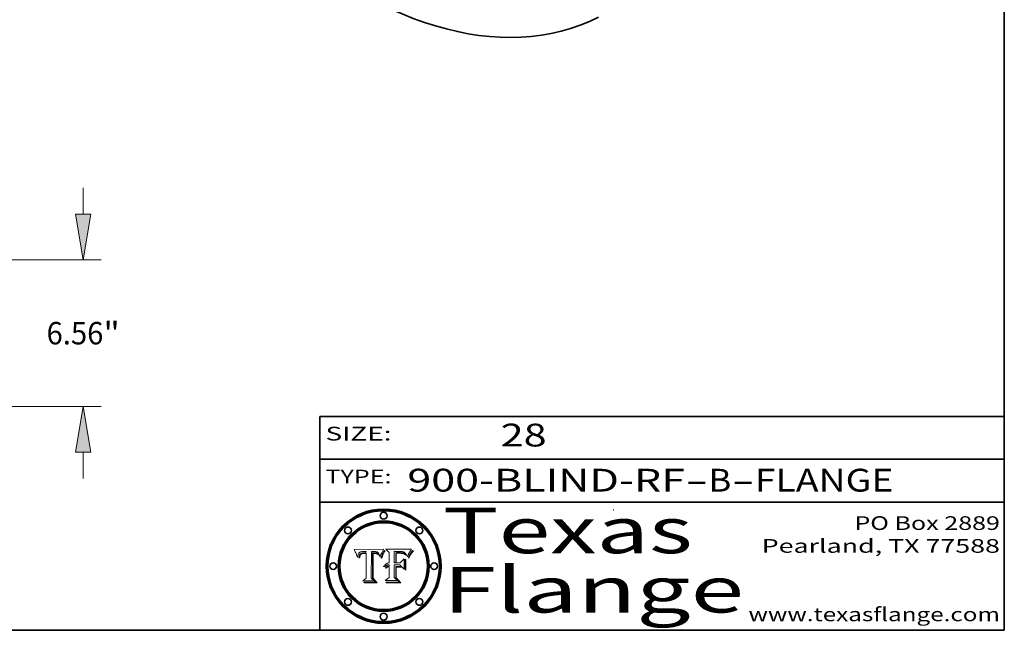
# Model space of a CAD drawing. Extents: x 0 to 10.8, y 0 to 8.3.
# Drawn here: x 6.4 to 10.8, y 0.2 to 2.9 of the extents above; entities that cross this region are included whole.
import ezdxf
from ezdxf.enums import TextEntityAlignment as Align

# ---------------------------------------------------------------- set-up
doc = ezdxf.new("R2010")
doc.units = 0
doc.header["$MEASUREMENT"] = 0
doc.layers.get('0').update_dxf_attribs({"lineweight": 13})
doc.layers.add('1', color=7, linetype='Continuous', lineweight=13)
doc.styles.get("Standard").update_dxf_attribs({"font": 'isocp.shx'})

# ---------------------------------------------------------------- blocks, each defined once
blk = doc.blocks.new('BLOCK1')
at = {"color": 7, "lineweight": 13, "ltscale": 0.03937}
for s, p, p2 in [('900-BLIND-RF', (8.1336, 0.8582), (9.3504, 0.8582)), ('B', (9.4534, 0.8582), (9.5534, 0.8582)), ('FLANGE', (9.6565, 0.8582), (10.2641, 0.8582)), ('-', (9.3519, 0.8582), (9.4519, 0.8582)), ('-', (9.555, 0.8582), (9.655, 0.8582))]:
    blk.add_text(s, height=0.1, dxfattribs=at).set_placement(p, p2, align=Align.FIT)
blk = doc.blocks.new('BLOCK2')
at = {"color": 7, "lineweight": 13, "ltscale": 0.03937}
blk.add_text('28', height=0.1, dxfattribs=at).set_placement((8.5425, 1.056), (8.744, 1.056), align=Align.FIT)
blk = doc.blocks.new('BLOCK3')
at = {"color": 7, "lineweight": 13, "ltscale": 0.03937}
for s, p, p2 in [('PO Box 2889', (10.0931, 0.69), (10.7308, 0.69)), ('Pearland, TX 77588', (9.6867, 0.59), (10.7308, 0.59)), ('www.texasflange.com', (9.6286, 0.29), (10.7308, 0.29))]:
    blk.add_text(s, height=0.06, dxfattribs=at).set_placement(p, p2, align=Align.FIT)
blk = doc.blocks.new('BLOCK4')
at = {"color": 7, "lineweight": 13, "ltscale": 0.03937}
for s, p, p2 in [('Texas', (8.2892, 0.5879), (9.3837, 0.5879)), ('Flange', (8.2892, 0.3279), (9.6089, 0.3279))]:
    blk.add_text(s, height=0.2, dxfattribs=at).set_placement(p, p2, align=Align.FIT)
blk = doc.blocks.new('BLOCK5')
at = {"color": 7, "lineweight": 5, "ltscale": 0.00324}
blk.add_line((8.0298, 0.6053), (7.9003, 0.6042), dxfattribs=at)
at = {"color": 7, "lineweight": 5, "ltscale": 0.000103115}
blk.add_line((7.9003, 0.6042), (7.9022, 0.6005), dxfattribs=at)
at = {"color": 7, "lineweight": 5, "ltscale": 4.35633e-05}
blk.add_line((8.029, 0.6038), (8.0298, 0.6053), dxfattribs=at)
at = {"color": 7, "lineweight": 5, "ltscale": 0.000100453}
blk.add_line((7.9022, 0.6005), (7.9039, 0.597), dxfattribs=at)
at = {"color": 7, "lineweight": 5, "ltscale": 9.78009e-05}
blk.add_line((7.9039, 0.597), (7.9056, 0.5934), dxfattribs=at)
at = {"color": 7, "lineweight": 5, "ltscale": 9.51532e-05}
blk.add_line((7.9056, 0.5934), (7.9072, 0.59), dxfattribs=at)
at = {"color": 7, "lineweight": 5, "ltscale": 9.25048e-05}
blk.add_line((7.9072, 0.59), (7.9087, 0.5866), dxfattribs=at)
at = {"color": 7, "lineweight": 5, "ltscale": 8.99068e-05}
blk.add_line((7.9087, 0.5866), (7.9101, 0.5833), dxfattribs=at)
at = {"color": 7, "lineweight": 5, "ltscale": 8.73531e-05}
blk.add_line((7.9101, 0.5833), (7.9114, 0.58), dxfattribs=at)
at = {"color": 7, "lineweight": 5, "ltscale": 8.48421e-05}
blk.add_line((7.9114, 0.58), (7.9126, 0.5768), dxfattribs=at)
at = {"color": 7, "lineweight": 5, "ltscale": 8.23394e-05}
blk.add_line((7.9126, 0.5768), (7.9137, 0.5737), dxfattribs=at)
at = {"color": 7, "lineweight": 5, "ltscale": 9.5007e-05}
blk.add_line((7.9137, 0.5737), (7.9159, 0.5707), dxfattribs=at)
at = {"color": 7, "lineweight": 5, "ltscale": 6.5787e-05}
blk.add_line((7.9159, 0.5707), (7.9161, 0.5733), dxfattribs=at)
at = {"color": 7, "lineweight": 5, "ltscale": 6.21658e-05}
blk.add_line((7.9161, 0.5733), (7.9164, 0.5758), dxfattribs=at)
at = {"color": 7, "lineweight": 5, "ltscale": 5.86699e-05}
blk.add_line((7.9164, 0.5758), (7.9168, 0.5781), dxfattribs=at)
at = {"color": 7, "lineweight": 5, "ltscale": 5.54066e-05}
blk.add_line((7.9168, 0.5781), (7.9173, 0.5802), dxfattribs=at)
at = {"color": 7, "lineweight": 5, "ltscale": 5.23527e-05}
blk.add_line((7.9173, 0.5802), (7.918, 0.5822), dxfattribs=at)
at = {"color": 7, "lineweight": 5, "ltscale": 4.95602e-05}
blk.add_line((7.918, 0.5822), (7.9187, 0.5841), dxfattribs=at)
at = {"color": 7, "lineweight": 5, "ltscale": 4.71572e-05}
blk.add_line((7.9187, 0.5841), (7.9195, 0.5858), dxfattribs=at)
at = {"color": 7, "lineweight": 5, "ltscale": 4.50516e-05}
blk.add_line((7.9195, 0.5858), (7.9205, 0.5873), dxfattribs=at)
at = {"color": 7, "lineweight": 5, "ltscale": 4.34491e-05}
blk.add_line((7.9205, 0.5873), (7.9216, 0.5887), dxfattribs=at)
at = {"color": 7, "lineweight": 5, "ltscale": 6.17484e-05}
blk.add_line((7.9217, 0.5696), (7.9215, 0.5671), dxfattribs=at)
at = {"color": 7, "lineweight": 5, "ltscale": 7.03016e-05}
blk.add_line((7.9215, 0.5671), (7.9243, 0.5671), dxfattribs=at)
at = {"color": 7, "lineweight": 5, "ltscale": 4.22981e-05}
blk.add_line((7.9216, 0.5887), (7.9228, 0.5899), dxfattribs=at)
at = {"color": 7, "lineweight": 5, "ltscale": 5.82307e-05}
blk.add_line((7.9221, 0.5719), (7.9217, 0.5696), dxfattribs=at)
at = {"color": 7, "lineweight": 5, "ltscale": 5.4813e-05}
blk.add_line((7.9225, 0.574), (7.9221, 0.5719), dxfattribs=at)
at = {"color": 7, "lineweight": 5, "ltscale": 5.15682e-05}
blk.add_line((7.9231, 0.576), (7.9225, 0.574), dxfattribs=at)
at = {"color": 7, "lineweight": 5, "ltscale": 4.24485e-05}
blk.add_line((7.9228, 0.5899), (7.9241, 0.591), dxfattribs=at)
at = {"color": 7, "lineweight": 5, "ltscale": 4.84865e-05}
blk.add_line((7.9237, 0.5778), (7.9231, 0.576), dxfattribs=at)
at = {"color": 7, "lineweight": 5, "ltscale": 4.56021e-05}
blk.add_line((7.9244, 0.5795), (7.9237, 0.5778), dxfattribs=at)
at = {"color": 7, "lineweight": 5, "ltscale": 4.38915e-05}
blk.add_line((7.9241, 0.591), (7.9255, 0.5919), dxfattribs=at)
at = {"color": 7, "lineweight": 5, "ltscale": 5.37733e-05}
blk.add_line((7.9243, 0.5671), (7.9245, 0.5693), dxfattribs=at)
at = {"color": 7, "lineweight": 5, "ltscale": 4.29647e-05}
blk.add_line((7.9252, 0.5811), (7.9244, 0.5795), dxfattribs=at)
at = {"color": 7, "lineweight": 5, "ltscale": 5.06901e-05}
blk.add_line((7.9245, 0.5693), (7.9248, 0.5713), dxfattribs=at)
at = {"color": 7, "lineweight": 5, "ltscale": 4.77131e-05}
blk.add_line((7.9248, 0.5713), (7.9251, 0.5731), dxfattribs=at)
at = {"color": 7, "lineweight": 5, "ltscale": 4.48863e-05}
blk.add_line((7.9251, 0.5731), (7.9256, 0.5749), dxfattribs=at)
at = {"color": 7, "lineweight": 5, "ltscale": 4.06864e-05}
blk.add_line((7.926, 0.5824), (7.9252, 0.5811), dxfattribs=at)
at = {"color": 7, "lineweight": 5, "ltscale": 4.58171e-05}
blk.add_line((7.9255, 0.5919), (7.9272, 0.5928), dxfattribs=at)
at = {"color": 7, "lineweight": 5, "ltscale": 4.22422e-05}
blk.add_line((7.9256, 0.5749), (7.9261, 0.5765), dxfattribs=at)
at = {"color": 7, "lineweight": 5, "ltscale": 3.86873e-05}
blk.add_line((7.927, 0.5837), (7.926, 0.5824), dxfattribs=at)
at = {"color": 7, "lineweight": 5, "ltscale": 7.72266e-05}
blk.add_line((7.9261, 0.5765), (7.9274, 0.5793), dxfattribs=at)
at = {"color": 7, "lineweight": 5, "ltscale": 7.40831e-05}
blk.add_line((7.9291, 0.5857), (7.927, 0.5837), dxfattribs=at)
at = {"color": 7, "lineweight": 5, "ltscale": 4.81176e-05}
blk.add_line((7.9272, 0.5928), (7.9289, 0.5935), dxfattribs=at)
at = {"color": 7, "lineweight": 5, "ltscale": 6.93722e-05}
blk.add_line((7.9274, 0.5793), (7.9289, 0.5816), dxfattribs=at)
at = {"color": 7, "lineweight": 5, "ltscale": 5.08108e-05}
blk.add_line((7.9289, 0.5935), (7.9309, 0.5941), dxfattribs=at)
at = {"color": 7, "lineweight": 5, "ltscale": 6.514e-05}
blk.add_line((7.9289, 0.5816), (7.9308, 0.5834), dxfattribs=at)
at = {"color": 7, "lineweight": 5, "ltscale": 3.83282e-05}
blk.add_line((7.9304, 0.5865), (7.9291, 0.5857), dxfattribs=at)
at = {"color": 7, "lineweight": 5, "ltscale": 4.01292e-05}
blk.add_line((7.9318, 0.5873), (7.9304, 0.5865), dxfattribs=at)
at = {"color": 7, "lineweight": 5, "ltscale": 6.9428e-05}
blk.add_line((7.9308, 0.5834), (7.9332, 0.5848), dxfattribs=at)
at = {"color": 7, "lineweight": 5, "ltscale": 5.37678e-05}
blk.add_line((7.9309, 0.5941), (7.933, 0.5946), dxfattribs=at)
at = {"color": 7, "lineweight": 5, "ltscale": 4.21777e-05}
blk.add_line((7.9334, 0.5879), (7.9318, 0.5873), dxfattribs=at)
at = {"color": 7, "lineweight": 5, "ltscale": 5.70415e-05}
blk.add_line((7.933, 0.5946), (7.9352, 0.595), dxfattribs=at)
at = {"color": 7, "lineweight": 5, "ltscale": 3.75465e-05}
blk.add_line((7.9332, 0.5848), (7.9346, 0.5853), dxfattribs=at)
at = {"color": 7, "lineweight": 5, "ltscale": 4.46091e-05}
blk.add_line((7.9351, 0.5885), (7.9334, 0.5879), dxfattribs=at)
at = {"color": 7, "lineweight": 5, "ltscale": 3.98865e-05}
blk.add_line((7.9346, 0.5853), (7.9362, 0.5858), dxfattribs=at)
at = {"color": 7, "lineweight": 5, "ltscale": 4.73192e-05}
blk.add_line((7.9369, 0.5889), (7.9351, 0.5885), dxfattribs=at)
at = {"color": 7, "lineweight": 5, "ltscale": 6.04204e-05}
blk.add_line((7.9352, 0.595), (7.9376, 0.5953), dxfattribs=at)
at = {"color": 7, "lineweight": 5, "ltscale": 4.23744e-05}
blk.add_line((7.9362, 0.5858), (7.9378, 0.5862), dxfattribs=at)
at = {"color": 7, "lineweight": 5, "ltscale": 5.02154e-05}
blk.add_line((7.9389, 0.5893), (7.9369, 0.5889), dxfattribs=at)
at = {"color": 7, "lineweight": 5, "ltscale": 6.4089e-05}
blk.add_line((7.9376, 0.5953), (7.9402, 0.5955), dxfattribs=at)
at = {"color": 7, "lineweight": 5, "ltscale": 4.50998e-05}
blk.add_line((7.9378, 0.5862), (7.9396, 0.5865), dxfattribs=at)
at = {"color": 7, "lineweight": 5, "ltscale": 5.3275e-05}
blk.add_line((7.941, 0.5895), (7.9389, 0.5893), dxfattribs=at)
at = {"color": 7, "lineweight": 5, "ltscale": 4.79821e-05}
blk.add_line((7.9396, 0.5865), (7.9415, 0.5867), dxfattribs=at)
at = {"color": 7, "lineweight": 5, "ltscale": 6.78085e-05}
blk.add_line((7.9402, 0.5955), (7.9429, 0.5956), dxfattribs=at)
at = {"color": 7, "lineweight": 5, "ltscale": 5.65615e-05}
blk.add_line((7.9433, 0.5897), (7.941, 0.5895), dxfattribs=at)
at = {"color": 7, "lineweight": 5, "ltscale": 5.09872e-05}
blk.add_line((7.9415, 0.5867), (7.9435, 0.5869), dxfattribs=at)
at = {"color": 7, "lineweight": 5, "ltscale": 5.0286e-05}
blk.add_line((7.9429, 0.5956), (7.9449, 0.5955), dxfattribs=at)
at = {"color": 7, "lineweight": 5, "ltscale": 5.99065e-05}
blk.add_line((7.9457, 0.5897), (7.9433, 0.5897), dxfattribs=at)
at = {"color": 7, "lineweight": 5, "ltscale": 5.40933e-05}
blk.add_line((7.9435, 0.5869), (7.9457, 0.5869), dxfattribs=at)
at = {"color": 7, "lineweight": 5, "ltscale": 5.14153e-05}
blk.add_line((7.9449, 0.5955), (7.9469, 0.5955), dxfattribs=at)
at = {"color": 7, "lineweight": 5, "ltscale": 0.000162237}
blk.add_line((7.9522, 0.5896), (7.9457, 0.5897), dxfattribs=at)
at = {"color": 7, "lineweight": 5, "ltscale": 0.000191986}
blk.add_line((7.9457, 0.5869), (7.9534, 0.5868), dxfattribs=at)
at = {"color": 7, "lineweight": 5, "ltscale": 5.25609e-05}
blk.add_line((7.9469, 0.5955), (7.949, 0.5953), dxfattribs=at)
at = {"color": 7, "lineweight": 5, "ltscale": 5.37478e-05}
blk.add_line((7.949, 0.5953), (7.9512, 0.5951), dxfattribs=at)
at = {"color": 7, "lineweight": 5, "ltscale": 5.49198e-05}
blk.add_line((7.9512, 0.5951), (7.9534, 0.5949), dxfattribs=at)
at = {"color": 7, "lineweight": 5, "ltscale": 0.000135787}
blk.add_line((7.9534, 0.5949), (7.9522, 0.5896), dxfattribs=at)
at = {"color": 7, "lineweight": 5, "ltscale": 0.00269}
blk.add_line((7.9534, 0.5868), (7.9534, 0.4792), dxfattribs=at)
at = {"color": 7, "lineweight": 5, "ltscale": 0.002931}
blk.add_line((7.9749, 0.4783), (7.9762, 0.5956), dxfattribs=at)
at = {"color": 7, "lineweight": 5, "ltscale": 4.88309e-05}
blk.add_line((7.9762, 0.5956), (7.9781, 0.5957), dxfattribs=at)
at = {"color": 7, "lineweight": 5, "ltscale": 4.87696e-05}
blk.add_line((7.9781, 0.5957), (7.9801, 0.5958), dxfattribs=at)
at = {"color": 7, "lineweight": 5, "ltscale": 4.87218e-05}
blk.add_line((7.9801, 0.5958), (7.982, 0.5959), dxfattribs=at)
at = {"color": 7, "lineweight": 5, "ltscale": 4.86926e-05}
blk.add_line((7.982, 0.5959), (7.984, 0.596), dxfattribs=at)
at = {"color": 7, "lineweight": 5, "ltscale": 4.8677e-05}
blk.add_line((7.984, 0.596), (7.9859, 0.596), dxfattribs=at)
at = {"color": 7, "lineweight": 5, "ltscale": 5.79538e-05}
blk.add_line((7.9859, 0.596), (7.9882, 0.5959), dxfattribs=at)
at = {"color": 7, "lineweight": 5, "ltscale": 5.50105e-05}
blk.add_line((7.9882, 0.5959), (7.9904, 0.5958), dxfattribs=at)
at = {"color": 7, "lineweight": 5, "ltscale": 5.22111e-05}
blk.add_line((7.9904, 0.5958), (7.9925, 0.5956), dxfattribs=at)
at = {"color": 7, "lineweight": 5, "ltscale": 4.94853e-05}
blk.add_line((7.9925, 0.5956), (7.9945, 0.5952), dxfattribs=at)
at = {"color": 7, "lineweight": 5, "ltscale": 4.69867e-05}
blk.add_line((7.9945, 0.5952), (7.9963, 0.5948), dxfattribs=at)
at = {"color": 7, "lineweight": 5, "ltscale": 4.4644e-05}
blk.add_line((7.9963, 0.5948), (7.998, 0.5943), dxfattribs=at)
at = {"color": 7, "lineweight": 5, "ltscale": 4.25388e-05}
blk.add_line((7.998, 0.5943), (7.9996, 0.5937), dxfattribs=at)
at = {"color": 7, "lineweight": 5, "ltscale": 4.06936e-05}
blk.add_line((7.9996, 0.5937), (8.001, 0.5929), dxfattribs=at)
at = {"color": 7, "lineweight": 5, "ltscale": 3.91439e-05}
blk.add_line((8.001, 0.5929), (8.0024, 0.5921), dxfattribs=at)
at = {"color": 7, "lineweight": 5, "ltscale": 3.79217e-05}
blk.add_line((8.0024, 0.5921), (8.0036, 0.5912), dxfattribs=at)
at = {"color": 7, "lineweight": 5, "ltscale": 3.82045e-05}
blk.add_line((8.0036, 0.5912), (8.0047, 0.5902), dxfattribs=at)
at = {"color": 7, "lineweight": 5, "ltscale": 3.99235e-05}
blk.add_line((8.0047, 0.5902), (8.0058, 0.589), dxfattribs=at)
at = {"color": 7, "lineweight": 5, "ltscale": 4.20052e-05}
blk.add_line((8.0058, 0.589), (8.0068, 0.5877), dxfattribs=at)
at = {"color": 7, "lineweight": 5, "ltscale": 4.42829e-05}
blk.add_line((8.0068, 0.5877), (8.0078, 0.5862), dxfattribs=at)
at = {"color": 7, "lineweight": 5, "ltscale": 4.68654e-05}
blk.add_line((8.0078, 0.5862), (8.0087, 0.5846), dxfattribs=at)
at = {"color": 7, "lineweight": 5, "ltscale": 4.95626e-05}
blk.add_line((8.0087, 0.5846), (8.0096, 0.5828), dxfattribs=at)
at = {"color": 7, "lineweight": 5, "ltscale": 5.25037e-05}
blk.add_line((8.0096, 0.5828), (8.0104, 0.5809), dxfattribs=at)
at = {"color": 7, "lineweight": 5, "ltscale": 5.554e-05}
blk.add_line((8.0104, 0.5809), (8.0112, 0.5788), dxfattribs=at)
at = {"color": 7, "lineweight": 5, "ltscale": 5.87204e-05}
blk.add_line((8.0112, 0.5788), (8.0119, 0.5765), dxfattribs=at)
at = {"color": 7, "lineweight": 5, "ltscale": 6.19363e-05}
blk.add_line((8.0119, 0.5765), (8.0125, 0.5741), dxfattribs=at)
at = {"color": 7, "lineweight": 5, "ltscale": 5.73529e-05}
blk.add_line((8.0125, 0.5741), (8.0141, 0.5725), dxfattribs=at)
at = {"color": 7, "lineweight": 5, "ltscale": 5.36381e-05}
blk.add_line((8.0141, 0.5725), (8.0148, 0.5746), dxfattribs=at)
at = {"color": 7, "lineweight": 5, "ltscale": 5.20356e-05}
blk.add_line((8.0148, 0.5746), (8.0155, 0.5765), dxfattribs=at)
at = {"color": 7, "lineweight": 5, "ltscale": 5.05025e-05}
blk.add_line((8.0155, 0.5765), (8.0161, 0.5784), dxfattribs=at)
at = {"color": 7, "lineweight": 5, "ltscale": 4.89753e-05}
blk.add_line((8.0161, 0.5784), (8.0168, 0.5803), dxfattribs=at)
at = {"color": 7, "lineweight": 5, "ltscale": 4.74568e-05}
blk.add_line((8.0168, 0.5803), (8.0175, 0.582), dxfattribs=at)
at = {"color": 7, "lineweight": 5, "ltscale": 4.59543e-05}
blk.add_line((8.0175, 0.582), (8.0182, 0.5837), dxfattribs=at)
at = {"color": 7, "lineweight": 5, "ltscale": 4.4442e-05}
blk.add_line((8.0182, 0.5837), (8.019, 0.5854), dxfattribs=at)
at = {"color": 7, "lineweight": 5, "ltscale": 4.29963e-05}
blk.add_line((8.019, 0.5854), (8.0197, 0.5869), dxfattribs=at)
at = {"color": 7, "lineweight": 5, "ltscale": 4.15607e-05}
blk.add_line((8.0197, 0.5869), (8.0204, 0.5884), dxfattribs=at)
at = {"color": 7, "lineweight": 5, "ltscale": 4.0176e-05}
blk.add_line((8.0204, 0.5884), (8.0212, 0.5898), dxfattribs=at)
at = {"color": 7, "lineweight": 5, "ltscale": 0.000399523}
blk.add_line((8.0212, 0.5898), (8.029, 0.6038), dxfattribs=at)
at = {"color": 7, "lineweight": 5, "ltscale": 0.000493338}
blk.add_line((7.9534, 0.4792), (7.9382, 0.4665), dxfattribs=at)
at = {"color": 7, "lineweight": 5, "ltscale": 0.000434364}
blk.add_line((7.9876, 0.4665), (7.9749, 0.4783), dxfattribs=at)
at = {"color": 7, "lineweight": 5, "ltscale": 0.001236}
blk.add_line((7.9382, 0.4665), (7.9876, 0.4665), dxfattribs=at)
blk = doc.blocks.new('BLOCK6')
at = {"color": 7, "lineweight": 5, "ltscale": 0.000504919}
blk.add_line((8.0398, 0.6053), (8.0544, 0.5913), dxfattribs=at)
at = {"color": 7, "lineweight": 5, "ltscale": 0.002807}
blk.add_line((8.1521, 0.6053), (8.0398, 0.6053), dxfattribs=at)
at = {"color": 7, "lineweight": 5, "ltscale": 5.42941e-05}
blk.add_line((8.1507, 0.6036), (8.1521, 0.6053), dxfattribs=at)
at = {"color": 7, "lineweight": 5, "ltscale": 0.001141}
blk.add_line((8.0544, 0.5913), (8.0544, 0.5457), dxfattribs=at)
at = {"color": 7, "lineweight": 5, "ltscale": 0.001265}
blk.add_line((8.076, 0.5457), (8.076, 0.5963), dxfattribs=at)
at = {"color": 7, "lineweight": 5, "ltscale": 0.00010009}
blk.add_line((8.076, 0.5963), (8.08, 0.5962), dxfattribs=at)
at = {"color": 7, "lineweight": 5, "ltscale": 0.000262297}
blk.add_line((8.08, 0.5962), (8.0905, 0.5961), dxfattribs=at)
at = {"color": 7, "lineweight": 5, "ltscale": 7.8458e-05}
blk.add_line((8.0857, 0.5905), (8.0826, 0.5904), dxfattribs=at)
at = {"color": 7, "lineweight": 5, "ltscale": 0.001117}
blk.add_line((8.0826, 0.5904), (8.0826, 0.5457), dxfattribs=at)
at = {"color": 7, "lineweight": 5, "ltscale": 6.71447e-05}
blk.add_line((8.0853, 0.5874), (8.088, 0.5876), dxfattribs=at)
at = {"color": 7, "lineweight": 5, "ltscale": 0.001044}
blk.add_line((8.0853, 0.5457), (8.0853, 0.5874), dxfattribs=at)
at = {"color": 7, "lineweight": 5, "ltscale": 6.79766e-05}
blk.add_line((8.0885, 0.5906), (8.0857, 0.5905), dxfattribs=at)
at = {"color": 7, "lineweight": 5, "ltscale": 6.25167e-05}
blk.add_line((8.088, 0.5876), (8.0905, 0.5878), dxfattribs=at)
at = {"color": 7, "lineweight": 5, "ltscale": 6.96783e-05}
blk.add_line((8.0913, 0.5907), (8.0885, 0.5906), dxfattribs=at)
at = {"color": 7, "lineweight": 5, "ltscale": 0.000154143}
blk.add_line((8.0905, 0.5961), (8.0967, 0.5962), dxfattribs=at)
at = {"color": 7, "lineweight": 5, "ltscale": 5.79292e-05}
blk.add_line((8.0905, 0.5878), (8.0928, 0.5879), dxfattribs=at)
at = {"color": 7, "lineweight": 5, "ltscale": 7.14161e-05}
blk.add_line((8.0941, 0.5907), (8.0913, 0.5907), dxfattribs=at)
at = {"color": 7, "lineweight": 5, "ltscale": 5.334e-05}
blk.add_line((8.0928, 0.5879), (8.0949, 0.588), dxfattribs=at)
at = {"color": 7, "lineweight": 5, "ltscale": 7.31315e-05}
blk.add_line((8.097, 0.5908), (8.0941, 0.5907), dxfattribs=at)
at = {"color": 7, "lineweight": 5, "ltscale": 4.87983e-05}
blk.add_line((8.0949, 0.588), (8.0969, 0.588), dxfattribs=at)
at = {"color": 7, "lineweight": 5, "ltscale": 8.03713e-05}
blk.add_line((8.0967, 0.5962), (8.0999, 0.5962), dxfattribs=at)
at = {"color": 7, "lineweight": 5, "ltscale": 6.31844e-05}
blk.add_line((8.0969, 0.588), (8.0994, 0.588), dxfattribs=at)
at = {"color": 7, "lineweight": 5, "ltscale": 7.48528e-05}
blk.add_line((8.1, 0.5908), (8.097, 0.5908), dxfattribs=at)
at = {"color": 7, "lineweight": 5, "ltscale": 5.98639e-05}
blk.add_line((8.0994, 0.588), (8.1018, 0.5879), dxfattribs=at)
at = {"color": 7, "lineweight": 5, "ltscale": 7.56285e-05}
blk.add_line((8.0999, 0.5962), (8.1029, 0.596), dxfattribs=at)
at = {"color": 7, "lineweight": 5, "ltscale": 0.000106204}
blk.add_line((8.1043, 0.5907), (8.1, 0.5908), dxfattribs=at)
at = {"color": 7, "lineweight": 5, "ltscale": 0.000629287}
blk.add_line((8.119, 0.564), (8.1016, 0.5457), dxfattribs=at)
at = {"color": 7, "lineweight": 5, "ltscale": 5.64828e-05}
blk.add_line((8.1018, 0.5879), (8.1041, 0.5878), dxfattribs=at)
at = {"color": 7, "lineweight": 5, "ltscale": 7.09728e-05}
blk.add_line((8.1029, 0.596), (8.1057, 0.5958), dxfattribs=at)
at = {"color": 7, "lineweight": 5, "ltscale": 5.31538e-05}
blk.add_line((8.1041, 0.5878), (8.1062, 0.5877), dxfattribs=at)
at = {"color": 7, "lineweight": 5, "ltscale": 9.82815e-05}
blk.add_line((8.1082, 0.5903), (8.1043, 0.5907), dxfattribs=at)
at = {"color": 7, "lineweight": 5, "ltscale": 6.64247e-05}
blk.add_line((8.1057, 0.5958), (8.1084, 0.5955), dxfattribs=at)
at = {"color": 7, "lineweight": 5, "ltscale": 4.98579e-05}
blk.add_line((8.1062, 0.5877), (8.1082, 0.5875), dxfattribs=at)
at = {"color": 7, "lineweight": 5, "ltscale": 9.07975e-05}
blk.add_line((8.1118, 0.5898), (8.1082, 0.5903), dxfattribs=at)
at = {"color": 7, "lineweight": 5, "ltscale": 4.65618e-05}
blk.add_line((8.1082, 0.5875), (8.11, 0.5873), dxfattribs=at)
at = {"color": 7, "lineweight": 5, "ltscale": 6.19662e-05}
blk.add_line((8.1084, 0.5955), (8.1108, 0.5951), dxfattribs=at)
at = {"color": 7, "lineweight": 5, "ltscale": 4.32948e-05}
blk.add_line((8.11, 0.5873), (8.1117, 0.5871), dxfattribs=at)
at = {"color": 7, "lineweight": 5, "ltscale": 5.76855e-05}
blk.add_line((8.1108, 0.5951), (8.1131, 0.5946), dxfattribs=at)
at = {"color": 7, "lineweight": 5, "ltscale": 4.01241e-05}
blk.add_line((8.1117, 0.5871), (8.1133, 0.5868), dxfattribs=at)
at = {"color": 7, "lineweight": 5, "ltscale": 8.37777e-05}
blk.add_line((8.115, 0.589), (8.1118, 0.5898), dxfattribs=at)
at = {"color": 7, "lineweight": 5, "ltscale": 5.35144e-05}
blk.add_line((8.1131, 0.5946), (8.1152, 0.5941), dxfattribs=at)
at = {"color": 7, "lineweight": 5, "ltscale": 7.07787e-05}
blk.add_line((8.1133, 0.5868), (8.1161, 0.5862), dxfattribs=at)
at = {"color": 7, "lineweight": 5, "ltscale": 7.75432e-05}
blk.add_line((8.118, 0.5879), (8.115, 0.589), dxfattribs=at)
at = {"color": 7, "lineweight": 5, "ltscale": 4.95647e-05}
blk.add_line((8.1152, 0.5941), (8.117, 0.5934), dxfattribs=at)
at = {"color": 7, "lineweight": 5, "ltscale": 6.48228e-05}
blk.add_line((8.1161, 0.5862), (8.1185, 0.5854), dxfattribs=at)
at = {"color": 7, "lineweight": 5, "ltscale": 4.59337e-05}
blk.add_line((8.117, 0.5934), (8.1187, 0.5927), dxfattribs=at)
at = {"color": 7, "lineweight": 5, "ltscale": 7.20711e-05}
blk.add_line((8.1205, 0.5867), (8.118, 0.5879), dxfattribs=at)
at = {"color": 7, "lineweight": 5, "ltscale": 6.55881e-05}
blk.add_line((8.1185, 0.5854), (8.1209, 0.5842), dxfattribs=at)
at = {"color": 7, "lineweight": 5, "ltscale": 4.25471e-05}
blk.add_line((8.1187, 0.5927), (8.1202, 0.5919), dxfattribs=at)
at = {"color": 7, "lineweight": 5, "ltscale": 0.001133}
blk.add_line((8.119, 0.5187), (8.119, 0.564), dxfattribs=at)
at = {"color": 7, "lineweight": 5, "ltscale": 4.25074e-05}
blk.add_line((8.1202, 0.5919), (8.1216, 0.5909), dxfattribs=at)
at = {"color": 7, "lineweight": 5, "ltscale": 6.77002e-05}
blk.add_line((8.1228, 0.5852), (8.1205, 0.5867), dxfattribs=at)
at = {"color": 7, "lineweight": 5, "ltscale": 6.70416e-05}
blk.add_line((8.1209, 0.5842), (8.1232, 0.5829), dxfattribs=at)
at = {"color": 7, "lineweight": 5, "ltscale": 4.57046e-05}
blk.add_line((8.1216, 0.5909), (8.123, 0.5897), dxfattribs=at)
at = {"color": 7, "lineweight": 5, "ltscale": 6.46171e-05}
blk.add_line((8.1247, 0.5835), (8.1228, 0.5852), dxfattribs=at)
at = {"color": 7, "lineweight": 5, "ltscale": 4.92938e-05}
blk.add_line((8.123, 0.5897), (8.1244, 0.5883), dxfattribs=at)
at = {"color": 7, "lineweight": 5, "ltscale": 6.91849e-05}
blk.add_line((8.1232, 0.5829), (8.1254, 0.5812), dxfattribs=at)
at = {"color": 7, "lineweight": 5, "ltscale": 5.30859e-05}
blk.add_line((8.1244, 0.5883), (8.1258, 0.5868), dxfattribs=at)
at = {"color": 7, "lineweight": 5, "ltscale": 6.30754e-05}
blk.add_line((8.1263, 0.5815), (8.1247, 0.5835), dxfattribs=at)
at = {"color": 7, "lineweight": 5, "ltscale": 7.18996e-05}
blk.add_line((8.1254, 0.5812), (8.1276, 0.5793), dxfattribs=at)
at = {"color": 7, "lineweight": 5, "ltscale": 5.71802e-05}
blk.add_line((8.1258, 0.5868), (8.1272, 0.585), dxfattribs=at)
at = {"color": 7, "lineweight": 5, "ltscale": 6.30147e-05}
blk.add_line((8.1276, 0.5793), (8.1263, 0.5815), dxfattribs=at)
at = {"color": 7, "lineweight": 5, "ltscale": 6.13618e-05}
blk.add_line((8.1272, 0.585), (8.1286, 0.583), dxfattribs=at)
at = {"color": 7, "lineweight": 5, "ltscale": 6.57329e-05}
blk.add_line((8.1286, 0.583), (8.13, 0.5807), dxfattribs=at)
at = {"color": 7, "lineweight": 5, "ltscale": 7.01949e-05}
blk.add_line((8.13, 0.5807), (8.1315, 0.5783), dxfattribs=at)
at = {"color": 7, "lineweight": 5, "ltscale": 7.47805e-05}
blk.add_line((8.1315, 0.5783), (8.1329, 0.5757), dxfattribs=at)
at = {"color": 7, "lineweight": 5, "ltscale": 7.93914e-05}
blk.add_line((8.1329, 0.5757), (8.1343, 0.5728), dxfattribs=at)
at = {"color": 7, "lineweight": 5, "ltscale": 5.82449e-05}
blk.add_line((8.1343, 0.5728), (8.1352, 0.575), dxfattribs=at)
at = {"color": 7, "lineweight": 5, "ltscale": 5.88925e-05}
blk.add_line((8.1352, 0.575), (8.136, 0.5772), dxfattribs=at)
at = {"color": 7, "lineweight": 5, "ltscale": 5.57078e-05}
blk.add_line((8.136, 0.5772), (8.1369, 0.5793), dxfattribs=at)
at = {"color": 7, "lineweight": 5, "ltscale": 5.2567e-05}
blk.add_line((8.1369, 0.5793), (8.1377, 0.5812), dxfattribs=at)
at = {"color": 7, "lineweight": 5, "ltscale": 4.94253e-05}
blk.add_line((8.1377, 0.5812), (8.1385, 0.583), dxfattribs=at)
at = {"color": 7, "lineweight": 5, "ltscale": 4.62924e-05}
blk.add_line((8.1385, 0.583), (8.1392, 0.5847), dxfattribs=at)
at = {"color": 7, "lineweight": 5, "ltscale": 4.31788e-05}
blk.add_line((8.1392, 0.5847), (8.1399, 0.5863), dxfattribs=at)
at = {"color": 7, "lineweight": 5, "ltscale": 4.00421e-05}
blk.add_line((8.1399, 0.5863), (8.1406, 0.5877), dxfattribs=at)
at = {"color": 7, "lineweight": 5, "ltscale": 7.07088e-05}
blk.add_line((8.1406, 0.5877), (8.1419, 0.5903), dxfattribs=at)
at = {"color": 7, "lineweight": 5, "ltscale": 6.11807e-05}
blk.add_line((8.1419, 0.5903), (8.1431, 0.5924), dxfattribs=at)
at = {"color": 7, "lineweight": 5, "ltscale": 6.8775e-05}
blk.add_line((8.1431, 0.5924), (8.1445, 0.5947), dxfattribs=at)
at = {"color": 7, "lineweight": 5, "ltscale": 3.83666e-05}
blk.add_line((8.1445, 0.5947), (8.1454, 0.596), dxfattribs=at)
at = {"color": 7, "lineweight": 5, "ltscale": 4.09684e-05}
blk.add_line((8.1454, 0.596), (8.1463, 0.5974), dxfattribs=at)
at = {"color": 7, "lineweight": 5, "ltscale": 4.36186e-05}
blk.add_line((8.1463, 0.5974), (8.1473, 0.5988), dxfattribs=at)
at = {"color": 7, "lineweight": 5, "ltscale": 4.62797e-05}
blk.add_line((8.1473, 0.5988), (8.1484, 0.6003), dxfattribs=at)
at = {"color": 7, "lineweight": 5, "ltscale": 4.89244e-05}
blk.add_line((8.1484, 0.6003), (8.1495, 0.6019), dxfattribs=at)
at = {"color": 7, "lineweight": 5, "ltscale": 5.15938e-05}
blk.add_line((8.1495, 0.6019), (8.1507, 0.6036), dxfattribs=at)
at = {"color": 7, "lineweight": 5, "ltscale": 7.24478e-05}
blk.add_line((8.0341, 0.533), (8.033, 0.5303), dxfattribs=at)
at = {"color": 7, "lineweight": 5, "ltscale": 4.72383e-05}
blk.add_line((8.033, 0.5303), (8.0337, 0.5286), dxfattribs=at)
at = {"color": 7, "lineweight": 5, "ltscale": 5.40801e-05}
blk.add_line((8.0337, 0.5286), (8.0352, 0.5302), dxfattribs=at)
at = {"color": 7, "lineweight": 5, "ltscale": 6.91358e-05}
blk.add_line((8.0354, 0.5355), (8.0341, 0.533), dxfattribs=at)
at = {"color": 7, "lineweight": 5, "ltscale": 5.22259e-05}
blk.add_line((8.0352, 0.5302), (8.0368, 0.5316), dxfattribs=at)
at = {"color": 7, "lineweight": 5, "ltscale": 6.68728e-05}
blk.add_line((8.0369, 0.5376), (8.0354, 0.5355), dxfattribs=at)
at = {"color": 7, "lineweight": 5, "ltscale": 5.0626e-05}
blk.add_line((8.0368, 0.5316), (8.0384, 0.5328), dxfattribs=at)
at = {"color": 7, "lineweight": 5, "ltscale": 6.56415e-05}
blk.add_line((8.0387, 0.5395), (8.0369, 0.5376), dxfattribs=at)
at = {"color": 7, "lineweight": 5, "ltscale": 4.61631e-05}
blk.add_line((8.039, 0.5259), (8.0377, 0.5246), dxfattribs=at)
at = {"color": 7, "lineweight": 5, "ltscale": 7.65715e-05}
blk.add_line((8.0377, 0.5246), (8.0398, 0.5223), dxfattribs=at)
at = {"color": 7, "lineweight": 5, "ltscale": 4.93516e-05}
blk.add_line((8.0384, 0.5328), (8.04, 0.5339), dxfattribs=at)
at = {"color": 7, "lineweight": 5, "ltscale": 6.55187e-05}
blk.add_line((8.0408, 0.5412), (8.0387, 0.5395), dxfattribs=at)
at = {"color": 7, "lineweight": 5, "ltscale": 4.53272e-05}
blk.add_line((8.0404, 0.5271), (8.039, 0.5259), dxfattribs=at)
at = {"color": 7, "lineweight": 5, "ltscale": 4.36728e-05}
blk.add_line((8.0398, 0.5223), (8.0411, 0.5235), dxfattribs=at)
at = {"color": 7, "lineweight": 5, "ltscale": 4.84441e-05}
blk.add_line((8.04, 0.5339), (8.0418, 0.5348), dxfattribs=at)
at = {"color": 7, "lineweight": 5, "ltscale": 4.47682e-05}
blk.add_line((8.0419, 0.5281), (8.0404, 0.5271), dxfattribs=at)
at = {"color": 7, "lineweight": 5, "ltscale": 6.6503e-05}
blk.add_line((8.043, 0.5426), (8.0408, 0.5412), dxfattribs=at)
at = {"color": 7, "lineweight": 5, "ltscale": 4.23283e-05}
blk.add_line((8.0411, 0.5235), (8.0424, 0.5246), dxfattribs=at)
at = {"color": 7, "lineweight": 5, "ltscale": 4.79247e-05}
blk.add_line((8.0418, 0.5348), (8.0435, 0.5355), dxfattribs=at)
at = {"color": 7, "lineweight": 5, "ltscale": 4.46766e-05}
blk.add_line((8.0434, 0.529), (8.0419, 0.5281), dxfattribs=at)
at = {"color": 7, "lineweight": 5, "ltscale": 4.12902e-05}
blk.add_line((8.0424, 0.5246), (8.0437, 0.5255), dxfattribs=at)
at = {"color": 7, "lineweight": 5, "ltscale": 6.86342e-05}
blk.add_line((8.0455, 0.5438), (8.043, 0.5426), dxfattribs=at)
at = {"color": 7, "lineweight": 5, "ltscale": 4.48402e-05}
blk.add_line((8.045, 0.5298), (8.0434, 0.529), dxfattribs=at)
at = {"color": 7, "lineweight": 5, "ltscale": 4.7776e-05}
blk.add_line((8.0435, 0.5355), (8.0453, 0.5361), dxfattribs=at)
at = {"color": 7, "lineweight": 5, "ltscale": 4.05056e-05}
blk.add_line((8.0437, 0.5255), (8.0451, 0.5263), dxfattribs=at)
at = {"color": 7, "lineweight": 5, "ltscale": 4.54019e-05}
blk.add_line((8.0467, 0.5304), (8.045, 0.5298), dxfattribs=at)
at = {"color": 7, "lineweight": 5, "ltscale": 3.98781e-05}
blk.add_line((8.0451, 0.5263), (8.0466, 0.527), dxfattribs=at)
at = {"color": 7, "lineweight": 5, "ltscale": 4.80296e-05}
blk.add_line((8.0453, 0.5361), (8.0472, 0.5365), dxfattribs=at)
at = {"color": 7, "lineweight": 5, "ltscale": 7.17625e-05}
blk.add_line((8.0482, 0.5447), (8.0455, 0.5438), dxfattribs=at)
at = {"color": 7, "lineweight": 5, "ltscale": 3.96147e-05}
blk.add_line((8.0466, 0.527), (8.048, 0.5276), dxfattribs=at)
at = {"color": 7, "lineweight": 5, "ltscale": 4.63507e-05}
blk.add_line((8.0485, 0.5309), (8.0467, 0.5304), dxfattribs=at)
at = {"color": 7, "lineweight": 5, "ltscale": 4.86448e-05}
blk.add_line((8.0472, 0.5365), (8.0492, 0.5367), dxfattribs=at)
at = {"color": 7, "lineweight": 5, "ltscale": 3.96113e-05}
blk.add_line((8.048, 0.5276), (8.0496, 0.528), dxfattribs=at)
at = {"color": 7, "lineweight": 5, "ltscale": 7.56807e-05}
blk.add_line((8.0512, 0.5453), (8.0482, 0.5447), dxfattribs=at)
at = {"color": 7, "lineweight": 5, "ltscale": 4.75859e-05}
blk.add_line((8.0504, 0.5312), (8.0485, 0.5309), dxfattribs=at)
at = {"color": 7, "lineweight": 5, "ltscale": 4.9694e-05}
blk.add_line((8.0492, 0.5367), (8.0511, 0.5368), dxfattribs=at)
at = {"color": 7, "lineweight": 5, "ltscale": 3.98564e-05}
blk.add_line((8.0496, 0.528), (8.0511, 0.5284), dxfattribs=at)
at = {"color": 7, "lineweight": 5, "ltscale": 4.91026e-05}
blk.add_line((8.0523, 0.5315), (8.0504, 0.5312), dxfattribs=at)
at = {"color": 7, "lineweight": 5, "ltscale": 4.09268e-05}
blk.add_line((8.0511, 0.5368), (8.0528, 0.5367), dxfattribs=at)
at = {"color": 7, "lineweight": 5, "ltscale": 4.03575e-05}
blk.add_line((8.0511, 0.5284), (8.0527, 0.5285), dxfattribs=at)
at = {"color": 7, "lineweight": 5, "ltscale": 8.04224e-05}
blk.add_line((8.0544, 0.5457), (8.0512, 0.5453), dxfattribs=at)
at = {"color": 7, "lineweight": 5, "ltscale": 5.09119e-05}
blk.add_line((8.0544, 0.5315), (8.0523, 0.5315), dxfattribs=at)
at = {"color": 7, "lineweight": 5, "ltscale": 4.11658e-05}
blk.add_line((8.0527, 0.5285), (8.0544, 0.5286), dxfattribs=at)
at = {"color": 7, "lineweight": 5, "ltscale": 4.03821e-05}
blk.add_line((8.0528, 0.5367), (8.0544, 0.5366), dxfattribs=at)
at = {"color": 7, "lineweight": 5, "ltscale": 0.000127087}
blk.add_line((8.0544, 0.5366), (8.0544, 0.5315), dxfattribs=at)
at = {"color": 7, "lineweight": 5, "ltscale": 0.001163}
blk.add_line((8.0544, 0.5286), (8.0544, 0.4821), dxfattribs=at)
at = {"color": 7, "lineweight": 5, "ltscale": 0.000164963}
blk.add_line((8.0826, 0.5457), (8.076, 0.5457), dxfattribs=at)
at = {"color": 7, "lineweight": 5, "ltscale": 0.001363}
blk.add_line((8.076, 0.4821), (8.076, 0.5366), dxfattribs=at)
at = {"color": 7, "lineweight": 5, "ltscale": 0.000619197}
blk.add_line((8.076, 0.5366), (8.1008, 0.5366), dxfattribs=at)
at = {"color": 7, "lineweight": 5, "ltscale": 0.000408293}
blk.add_line((8.1016, 0.5457), (8.0853, 0.5457), dxfattribs=at)
at = {"color": 7, "lineweight": 5, "ltscale": 0.000638638}
blk.add_line((8.1008, 0.5366), (8.119, 0.5187), dxfattribs=at)
at = {"color": 7, "lineweight": 5, "ltscale": 0.000563728}
blk.add_line((8.0544, 0.4821), (8.0368, 0.468), dxfattribs=at)
at = {"color": 7, "lineweight": 5, "ltscale": 0.000493306}
blk.add_line((8.0899, 0.468), (8.076, 0.4821), dxfattribs=at)
at = {"color": 7, "lineweight": 5, "ltscale": 0.001328}
blk.add_line((8.0368, 0.468), (8.0899, 0.468), dxfattribs=at)
blk = doc.blocks.new('BLOCK17')
at = {"color": 7, "lineweight": 13, "ltscale": 0.03937}
for p, q in [((31.804, 8.598), (31.804, 9.77)), ((22.552, 6.56), (32.607, 6.56)), ((22.552, 0), (32.607, 0)), ((31.804, -3.21), (31.804, -2.038))]:
    blk.add_line(p, q, dxfattribs=at)
for points in [[(31.465, 8.598), (31.804, 6.56), (32.144, 8.598)], [(32.144, -2.038), (31.804, 0), (31.465, -2.038)]]:
    blk.add_lwpolyline(points, close=True, dxfattribs=at)
for points in [[(31.465, 8.598), (31.804, 6.56), (31.465, 8.598), (32.144, 8.598)], [(32.144, -2.038), (31.804, 0), (32.144, -2.038), (31.465, -2.038)]]:
    blk.add_solid(points, dxfattribs=at)
for s, height, p, p2 in [('6.56', 1.0031, (30.168, 2.778), (32.705, 2.778)), ('"', 1.003, (32.705, 2.778), (33.44, 2.778))]:
    blk.add_text(s, height=height, dxfattribs=at).set_placement(p, p2, align=Align.FIT)

msp = doc.modelspace()

# ---------------------------------------------------------------- linework, layer by layer
at = {"color": 7, "lineweight": 13, "ltscale": 0.03937}
for points in [[(8.0298, 0.6053), (8.029, 0.6038), (8.0212, 0.5898), (8.0204, 0.5884), (8.0197, 0.5869), (8.019, 0.5854), (8.0182, 0.5837), (8.0175, 0.582), (8.0168, 0.5803), (8.0161, 0.5784), (8.0155, 0.5765), (8.0148, 0.5746), (8.0141, 0.5725), (8.0125, 0.5741), (8.0119, 0.5765), (8.0112, 0.5788), (8.0104, 0.5809), (8.0096, 0.5828), (8.0087, 0.5846), (8.0078, 0.5862), (8.0068, 0.5877), (8.0058, 0.589), (8.0047, 0.5902), (8.0036, 0.5912), (8.0024, 0.5921), (8.001, 0.5929), (7.9996, 0.5937), (7.998, 0.5943), (7.9963, 0.5948), (7.9945, 0.5952), (7.9925, 0.5956), (7.9904, 0.5958), (7.9882, 0.5959), (7.9859, 0.596), (7.984, 0.596), (7.982, 0.5959), (7.9801, 0.5958), (7.9781, 0.5957), (7.9762, 0.5956), (7.9749, 0.4783), (7.9876, 0.4665), (7.9382, 0.4665), (7.9534, 0.4792), (7.9534, 0.5868), (7.9457, 0.5869), (7.9435, 0.5869), (7.9415, 0.5867), (7.9396, 0.5865), (7.9378, 0.5862), (7.9362, 0.5858), (7.9346, 0.5853), (7.9332, 0.5848), (7.9308, 0.5834), (7.9289, 0.5816), (7.9274, 0.5793), (7.9261, 0.5765), (7.9256, 0.5749), (7.9251, 0.5731), (7.9248, 0.5713), (7.9245, 0.5693), (7.9243, 0.5671), (7.9215, 0.5671), (7.9217, 0.5696), (7.9221, 0.5719), (7.9225, 0.574), (7.9231, 0.576), (7.9237, 0.5778), (7.9244, 0.5795), (7.9252, 0.5811), (7.926, 0.5824), (7.927, 0.5837), (7.9291, 0.5857), (7.9304, 0.5865), (7.9318, 0.5873), (7.9334, 0.5879), (7.9351, 0.5885), (7.9369, 0.5889), (7.9389, 0.5893), (7.941, 0.5895), (7.9433, 0.5897), (7.9457, 0.5897), (7.9522, 0.5896), (7.9534, 0.5949), (7.9512, 0.5951), (7.949, 0.5953), (7.9469, 0.5955), (7.9449, 0.5955), (7.9429, 0.5956), (7.9402, 0.5955), (7.9376, 0.5953), (7.9352, 0.595), (7.933, 0.5946), (7.9309, 0.5941), (7.9289, 0.5935), (7.9272, 0.5928), (7.9255, 0.5919), (7.9241, 0.591), (7.9228, 0.5899), (7.9216, 0.5887), (7.9205, 0.5873), (7.9195, 0.5858), (7.9187, 0.5841), (7.918, 0.5822), (7.9173, 0.5802), (7.9168, 0.5781), (7.9164, 0.5758), (7.9161, 0.5733), (7.9159, 0.5707), (7.9137, 0.5737), (7.9126, 0.5768), (7.9114, 0.58), (7.9101, 0.5833), (7.9087, 0.5866), (7.9072, 0.59), (7.9056, 0.5934), (7.9039, 0.597), (7.9022, 0.6005), (7.9003, 0.6042)], [(8.0398, 0.6053), (8.1521, 0.6053), (8.1507, 0.6036), (8.1495, 0.6019), (8.1484, 0.6003), (8.1473, 0.5988), (8.1463, 0.5974), (8.1454, 0.596), (8.1445, 0.5947), (8.1431, 0.5924), (8.1419, 0.5903), (8.1406, 0.5877), (8.1399, 0.5863), (8.1392, 0.5847), (8.1385, 0.583), (8.1377, 0.5812), (8.1369, 0.5793), (8.136, 0.5772), (8.1352, 0.575), (8.1343, 0.5728), (8.1329, 0.5757), (8.1315, 0.5783), (8.13, 0.5807), (8.1286, 0.583), (8.1272, 0.585), (8.1258, 0.5868), (8.1244, 0.5883), (8.123, 0.5897), (8.1216, 0.5909), (8.1202, 0.5919), (8.1187, 0.5927), (8.117, 0.5934), (8.1152, 0.5941), (8.1131, 0.5946), (8.1108, 0.5951), (8.1084, 0.5955), (8.1057, 0.5958), (8.1029, 0.596), (8.0999, 0.5962), (8.0967, 0.5962), (8.0905, 0.5961), (8.08, 0.5962), (8.076, 0.5963), (8.076, 0.5457), (8.0826, 0.5457), (8.0826, 0.5904), (8.0857, 0.5905), (8.0885, 0.5906), (8.0913, 0.5907), (8.0941, 0.5907), (8.097, 0.5908), (8.1, 0.5908), (8.1043, 0.5907), (8.1082, 0.5903), (8.1118, 0.5898), (8.115, 0.589), (8.118, 0.5879), (8.1205, 0.5867), (8.1228, 0.5852), (8.1247, 0.5835), (8.1263, 0.5815), (8.1276, 0.5793), (8.1254, 0.5812), (8.1232, 0.5829), (8.1209, 0.5842), (8.1185, 0.5854), (8.1161, 0.5862), (8.1133, 0.5868), (8.1117, 0.5871), (8.11, 0.5873), (8.1082, 0.5875), (8.1062, 0.5877), (8.1041, 0.5878), (8.1018, 0.5879), (8.0994, 0.588), (8.0969, 0.588), (8.0949, 0.588), (8.0928, 0.5879), (8.0905, 0.5878), (8.088, 0.5876), (8.0853, 0.5874), (8.0853, 0.5457), (8.1016, 0.5457), (8.119, 0.564), (8.119, 0.5187), (8.1008, 0.5366), (8.076, 0.5366), (8.076, 0.4821), (8.0899, 0.468), (8.0368, 0.468), (8.0544, 0.4821), (8.0544, 0.5286), (8.0527, 0.5285), (8.0511, 0.5284), (8.0496, 0.528), (8.048, 0.5276), (8.0466, 0.527), (8.0451, 0.5263), (8.0437, 0.5255), (8.0424, 0.5246), (8.0411, 0.5235), (8.0398, 0.5223), (8.0377, 0.5246), (8.039, 0.5259), (8.0404, 0.5271), (8.0419, 0.5281), (8.0434, 0.529), (8.045, 0.5298), (8.0467, 0.5304), (8.0485, 0.5309), (8.0504, 0.5312), (8.0523, 0.5315), (8.0544, 0.5315), (8.0544, 0.5366), (8.0528, 0.5367), (8.0511, 0.5368), (8.0492, 0.5367), (8.0472, 0.5365), (8.0453, 0.5361), (8.0435, 0.5355), (8.0418, 0.5348), (8.04, 0.5339), (8.0384, 0.5328), (8.0368, 0.5316), (8.0352, 0.5302), (8.0337, 0.5286), (8.033, 0.5303), (8.0341, 0.533), (8.0354, 0.5355), (8.0369, 0.5376), (8.0387, 0.5395), (8.0408, 0.5412), (8.043, 0.5426), (8.0455, 0.5438), (8.0482, 0.5447), (8.0512, 0.5453), (8.0544, 0.5457), (8.0544, 0.5913)], [(8.0078, 0.5816), (8.0061, 0.5826), (8.0043, 0.5836), (8.0025, 0.5844), (8.0007, 0.5851), (7.9987, 0.5857), (7.9968, 0.5861), (7.9947, 0.5865), (7.9926, 0.5868), (7.9905, 0.587), (7.9883, 0.587), (7.9868, 0.587), (7.9852, 0.5869), (7.9836, 0.5868), (7.9835, 0.478), (8.0007, 0.4577), (7.9455, 0.4577), (7.943, 0.4606), (7.9948, 0.4606), (7.9803, 0.4771), (7.9803, 0.5898), (7.9861, 0.5899), (7.9882, 0.5899), (7.9901, 0.5899), (7.9919, 0.5898), (7.9935, 0.5897), (7.9951, 0.5895), (7.9978, 0.5891), (8.0001, 0.5886), (8.0019, 0.5879), (8.0035, 0.587), (8.0049, 0.5858), (8.0062, 0.5843), (8.0073, 0.5826)], [(8.0366, 0.5985), (8.0351, 0.5964), (8.0336, 0.5942), (8.0321, 0.5916), (8.0306, 0.5889), (8.029, 0.5858), (8.0274, 0.5825), (8.0258, 0.579), (8.0242, 0.5752), (8.0226, 0.5712), (8.021, 0.5669), (8.0181, 0.5679), (8.0201, 0.5732), (8.0217, 0.5773), (8.0232, 0.581), (8.0248, 0.5846), (8.0263, 0.5878), (8.0279, 0.5908), (8.0294, 0.5935), (8.0309, 0.5959), (8.0324, 0.5981), (8.0339, 0.6)], [(8.1268, 0.5602), (8.1268, 0.5135), (8.124, 0.5151), (8.124, 0.5618)], [(8.1603, 0.5987), (8.1573, 0.5951), (8.1545, 0.5916), (8.152, 0.5881), (8.1497, 0.5847), (8.1477, 0.5814), (8.1458, 0.5781), (8.1442, 0.5749), (8.1429, 0.5717), (8.1417, 0.5686), (8.1408, 0.5656), (8.1385, 0.5671), (8.1395, 0.5705), (8.1406, 0.5739), (8.142, 0.5773), (8.1437, 0.5806), (8.1455, 0.584), (8.1476, 0.5873), (8.15, 0.5906), (8.1525, 0.5939), (8.1553, 0.5972), (8.1583, 0.6005)], [(8.1075, 0.5275), (8.0853, 0.5275), (8.0853, 0.4812), (8.1044, 0.4577), (8.0417, 0.4577), (8.039, 0.4606), (8.0983, 0.4606), (8.0826, 0.4799), (8.0826, 0.5304), (8.1044, 0.5304)]]:
    msp.add_lwpolyline(points, close=True, dxfattribs=at)
at = {"color": 7, "lineweight": 70, "ltscale": 0.03937}
for radius in [0.2475, 0.195]:
    msp.add_circle((8.0298, 0.5312), radius, dxfattribs=at)
at = {"color": 7, "lineweight": 35, "ltscale": 0.03937}
for centre in [(8.0298, 0.7525), (7.8733, 0.6877), (8.1862, 0.6877), (7.8085, 0.5312), (8.251, 0.5312), (7.8733, 0.3748), (8.1862, 0.3748), (8.0298, 0.31)]:
    msp.add_circle(centre, 0.015, dxfattribs=at)
msp.add_ellipse((8.0155, 4.8461), major_axis=(-0.9554, 1.9084), ratio=0.61435, start_param=0.000032, end_param=3.141625, dxfattribs=at)
at = {"color": 7, "lineweight": 5, "ltscale": 0.03937}
msp.add_point((8.0298, 0.5312), dxfattribs=at)
at = {"layer": '1', "color": 7, "lineweight": 35, "ltscale": 0.03937}
for p, q in [((10.75, 8.25), (10.75, 0.25)), ((7.75, 1.1875), (10.75, 1.1875)), ((7.75, 1.1875), (7.75, 0.25)), ((7.75, 1), (10.75, 1)), ((7.75, 0.8125), (10.75, 0.8125)), ((0.25, 0.25), (10.75, 0.25))]:
    msp.add_line(p, q, dxfattribs=at)
at = {"layer": '1', "color": 7, "lineweight": 35, "ltscale": 3.21037e-05}
msp.add_line((9.0357, 0.7788), (9.0369, 0.7784), dxfattribs=at)

# ---------------------------------------------------------------- block references
at = {"lineweight": 0, "xscale": 0.09812402081550495, "yscale": 0.09812402081550495, "zscale": 0.09812402081550495}
msp.add_blockref('BLOCK17', (3.5922, 1.2309), dxfattribs=at)
at = {"lineweight": 0}
for name in ['BLOCK2', 'BLOCK1', 'BLOCK4', 'BLOCK3', 'BLOCK5', 'BLOCK6']:
    msp.add_blockref(name, (0, 0), dxfattribs=at)

# ---------------------------------------------------------------- texts
at = {"color": 7, "lineweight": 13, "ltscale": 0.03937}
for s, p, p2 in [('SIZE:', (7.7748, 1.0822), (8.0641, 1.0822)), ('TYPE:', (7.7748, 0.8942), (8.0641, 0.8942))]:
    msp.add_text(s, height=0.06, dxfattribs=at).set_placement(p, p2, align=Align.FIT)

doc.saveas('drawing.dxf')
